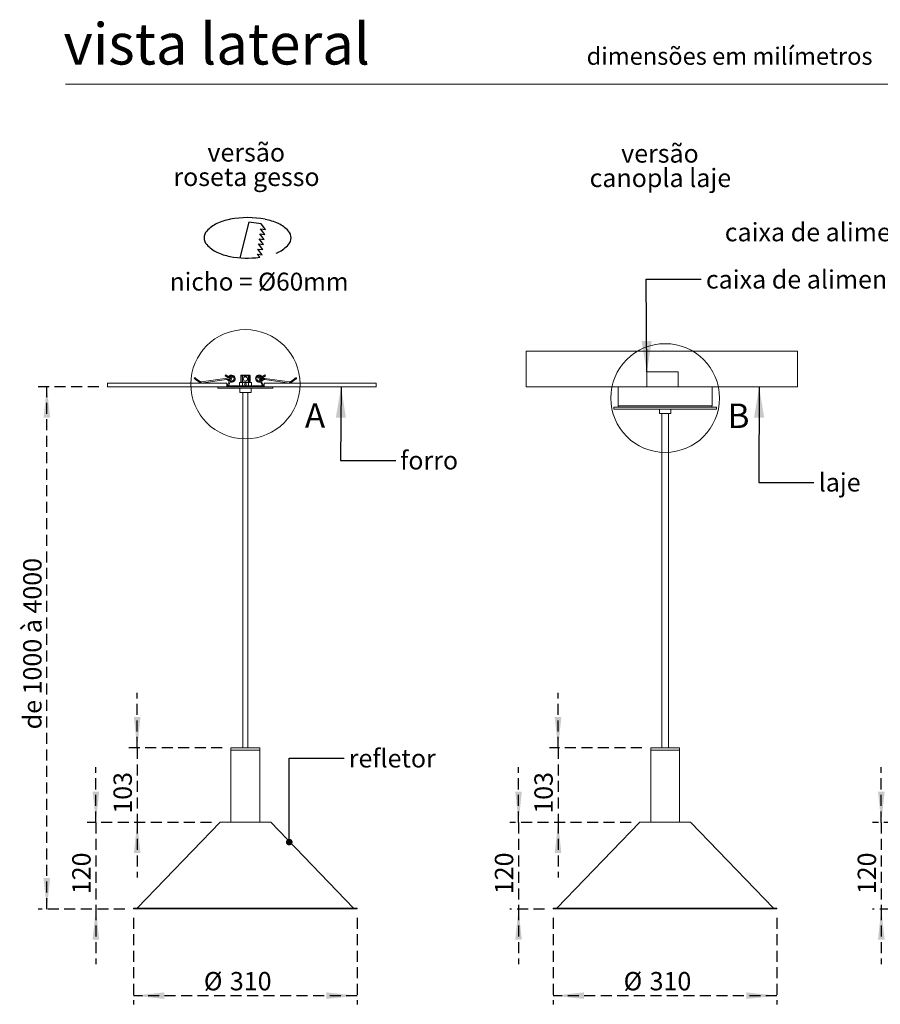
# Model space of a CAD drawing. Units: millimetres. Extents: x 0 to 201, y -15 to 278.
# Drawn here: x 5 to 104, y 153 to 267 of the extents above; entities that cross this region are included whole.
import ezdxf

# ---------------------------------------------------------------- set-up
doc = ezdxf.new("R2010")
doc.units = ezdxf.units.MM
doc.linetypes.add('HIDDEN', pattern=[1.905, 1.27, -0.635])
for name, color, linetype in [('LINHA', 7, 'Continuous'), ('NICHO', 7, 'Continuous'), ('TRAÇO', 7, 'HIDDEN')]:
    doc.layers.add(name, color=color, linetype=linetype)
doc.styles.add('SLDTEXTSTYLE0', font='TXT', dxfattribs={"width": 0.605})
doc.styles.add('SLDTEXTSTYLE1', font='TXT', dxfattribs={"width": 0.638186})
doc.styles.add('SLDTEXTSTYLE2', font='TXT', dxfattribs={"width": 0.75})
doc.dimstyles.new('SLDDIMSTYLE0', dxfattribs={"dimtxt": 2.054655, "dimasz": 3.556, "dimexe": 0, "dimexo": 0.0625, "dimgap": 0.513664, "dimtad": 1, "dimdec": 0, "dimlfac": 12, "dimrnd": 1e-09, "dimzin": 12, "dimdsep": 46, "dimtxsty": 'SLDTEXTSTYLE0', "dimsah": 1, "dimcen": 0.09, "dimadec": 0, "dimazin": 3, "dimtfac": 1, "dimtdec": 0, "dimtmove": 0, "dimatfit": 0, "dimfxl": 0, "dimfrac": 2, "dimtolj": 1, "dimtzin": 12, "dimarcsym": 0})
doc.dimstyles.new('SLDDIMSTYLE1', dxfattribs={"dimtxt": 2.054655, "dimasz": 3.556, "dimexe": 0, "dimexo": 0.0625, "dimgap": 0.513664, "dimtad": 1, "dimdec": 0, "dimlfac": 12, "dimrnd": 1e-09, "dimzin": 12, "dimdsep": 46, "dimtxsty": 'SLDTEXTSTYLE0', "dimsah": 1, "dimcen": 0.09, "dimadec": 0, "dimazin": 3, "dimtfac": 1, "dimtdec": 0, "dimtofl": 0, "dimtmove": 0, "dimatfit": 3, "dimfxl": 0, "dimfrac": 2, "dimtolj": 1, "dimtzin": 12, "dimarcsym": 0})
doc.dimstyles.new('SLDDIMSTYLE2', dxfattribs={"dimtxt": 0, "dimasz": 3.556, "dimexe": 0, "dimexo": 0.0625, "dimgap": 0, "dimtad": 0, "dimtih": 1, "dimtoh": 1, "dimdec": 0, "dimrnd": 1e-09, "dimzin": 0, "dimdsep": 46, "dimtxsty": 'Standard', "dimsah": 1, "dimcen": 0.09, "dimadec": 0, "dimazin": 0, "dimtfac": 3.556, "dimtdec": 0, "dimtofl": 0, "dimtmove": 0, "dimatfit": 3, "dimfxl": 0, "dimfrac": 2, "dimtolj": 1, "dimtzin": 0, "dimarcsym": 0})
doc.dimstyles.new('SLDDIMSTYLE3', dxfattribs={"dimtxt": 0, "dimasz": 0.762, "dimexe": 0, "dimexo": 0.0625, "dimgap": 0, "dimtad": 0, "dimtih": 1, "dimtoh": 1, "dimdec": 0, "dimrnd": 1e-09, "dimzin": 0, "dimdsep": 46, "dimtxsty": 'Standard', "dimblk1": 'DOT', "dimblk2": 'DOT', "dimsah": 1, "dimcen": 0.09, "dimadec": 0, "dimazin": 0, "dimtfac": 0.762, "dimtdec": 0, "dimtofl": 0, "dimtmove": 0, "dimatfit": 3, "dimldrblk": 'DOT', "dimfxl": 0, "dimfrac": 2, "dimtolj": 1, "dimtzin": 0, "dimarcsym": 0})

# ---------------------------------------------------------------- blocks, each defined once
blk = doc.blocks.new('redondo_1')
at = {"layer": 'NICHO', "linetype": 'Continuous'}
for p, q in [((9.22, 8.21), (8.15, 4.11)), ((10.62, 8.04), (9.22, 8.21)), ((11.13, 7.38), (10.62, 8.04)), ((10.98, 6.22), (10.47, 6.87)), ((10.47, 6.87), (11.05, 6.8)), ((11.05, 6.8), (10.54, 7.45)), ((10.54, 7.45), (11.13, 7.38)), ((10.83, 5.05), (10.32, 5.7)), ((10.32, 5.7), (10.9, 5.63)), ((10.9, 5.63), (10.39, 6.29)), ((10.39, 6.29), (10.98, 6.22)), ((10.75, 4.46), (10.24, 5.12)), ((10.24, 5.12), (10.83, 5.05)), ((10.46, 4.17), (10.17, 4.54)), ((10.17, 4.54), (10.75, 4.46))]:
    blk.add_line(p, q, dxfattribs=at)
for centre, radius, start, end in [((7.04, 4.79), 3.6, 114.969, 138.3456), ((8.26, 2.17), 6.49, 100.917, 114.969), ((9.06, -1.99), 10.73, 79.083, 100.917), ((9.87, 2.17), 6.49, 65.031, 79.083), ((11.08, 4.79), 3.6, 41.6544, 65.031), ((5.22, 6.41), 1.17, 138.3456, 221.6544), ((12.9, 6.41), 1.17, 318.3456, 41.6544), ((7.04, 8.02), 3.6, 221.6544, 245.031), ((8.26, 10.64), 6.49, 245.031, 259.083), ((9.87, 10.64), 6.49, 292.4162, 294.969), ((11.08, 8.02), 3.6, 294.969, 318.3456), ((9.06, 14.8), 10.73, 259.083, 277.4554)]:
    blk.add_arc(centre, radius, start, end, dxfattribs=at)
at = {"layer": 'TRAÇO', "insert": (0.08, 2.39), "char_height": 2.0659, "attachment_point": 1, "style": 'SLDTEXTSTYLE0'}
blk.add_mtext('nicho = Ø60mm', dxfattribs=at)
blk = doc.blocks.new('_D')
at = {"layer": 'TRAÇO'}
for p, q in [((66.8, 182.91), (66.8, 189.26)), ((76.48, 182.91), (65.8, 182.91)), ((66.8, 182.91), (66.8, 174.32)), ((75.23, 174.32), (65.8, 174.32)), ((66.8, 174.32), (66.8, 167.97))]:
    blk.add_line(p, q, dxfattribs=at)
for points in [[(66.8, 182.91), (67.18, 186.46), (66.42, 186.46)], [(66.8, 174.32), (66.42, 170.77), (67.18, 170.77)]]:
    blk.add_solid(points, dxfattribs=at)
at = {"layer": 'TRAÇO', "insert": (64.07, 175.32, 0.01), "char_height": 2.117, "attachment_point": 1, "rotation": 90, "style": 'SLDTEXTSTYLE0'}
blk.add_mtext('103', dxfattribs=at)
blk = doc.blocks.new('_D_1')
at = {"layer": 'TRAÇO'}
for p, q in [((62.24, 174.32), (62.24, 180.67)), ((75.23, 174.32), (61.24, 174.32)), ((62.24, 174.32), (62.24, 164.32)), ((65.25, 164.32), (61.24, 164.32)), ((62.24, 164.32), (62.24, 157.97))]:
    blk.add_line(p, q, dxfattribs=at)
for points in [[(62.24, 174.32), (62.62, 177.88), (61.86, 177.88)], [(62.24, 164.32), (61.86, 160.77), (62.62, 160.77)]]:
    blk.add_solid(points, dxfattribs=at)
at = {"layer": 'TRAÇO', "insert": (59.51, 166.03, 0.01), "char_height": 2.117, "attachment_point": 1, "rotation": 90, "style": 'SLDTEXTSTYLE0'}
blk.add_mtext('120', dxfattribs=at)
blk = doc.blocks.new('_D_2')
at = {"layer": 'TRAÇO'}
for p, q in [((66.25, 163.32), (66.25, 153.32)), ((92.05, 163.32), (92.05, 153.32)), ((92.05, 154.32), (66.25, 154.32))]:
    blk.add_line(p, q, dxfattribs=at)
for points in [[(66.25, 154.32), (69.8, 153.94), (69.8, 154.7)], [(92.05, 154.32), (88.5, 154.7), (88.5, 153.94)]]:
    blk.add_solid(points, dxfattribs=at)
at = {"layer": 'TRAÇO', "char_height": 2.117, "attachment_point": 1, "style": 'SLDTEXTSTYLE0'}
for s, insert in [('%%c', (74.36, 157.05, 0.01)), ('310', (77.36, 157.05, 0.01))]:
    blk.add_mtext(s, dxfattribs=dict(at, insert=insert))
blk = doc.blocks.new('SW_NOTE_2')
at = {"layer": 'LINHA', "color": 0, "attachment_point": 2, "style": 'SLDTEXTSTYLE0'}
for s, insert, char_height in [('versão', (4.33, 2.73), 2.117), ('canopla laje', (4.38, -0.09), 2.1167)]:
    blk.add_mtext(s, dxfattribs=dict(at, insert=insert, char_height=char_height))
blk = doc.blocks.new('_D_3')
at = {"layer": 'TRAÇO'}
for p, q in [((13.81, 224.57), (6.83, 224.57)), ((7.83, 164.32), (7.83, 224.57)), ((16.83, 164.32), (6.83, 164.32))]:
    blk.add_line(p, q, dxfattribs=at)
for points in [[(7.83, 224.57), (7.45, 221.02), (8.21, 221.02)], [(7.83, 164.32), (8.21, 167.88), (7.45, 167.88)]]:
    blk.add_solid(points, dxfattribs=at)
at = {"layer": 'TRAÇO', "insert": (5.1, 185.05, 0.01), "char_height": 2.1167, "attachment_point": 1, "rotation": 90, "style": 'SLDTEXTSTYLE0'}
blk.add_mtext('de 1000 à 4000', dxfattribs=at)
blk = doc.blocks.new('_D_4')
at = {"layer": 'TRAÇO'}
for p, q in [((18.25, 182.91), (18.25, 189.26)), ((28.07, 182.91), (17.25, 182.91)), ((18.25, 182.91), (18.25, 174.32)), ((26.81, 174.32), (17.25, 174.32)), ((18.25, 174.32), (18.25, 167.97))]:
    blk.add_line(p, q, dxfattribs=at)
for points in [[(18.25, 182.91), (18.63, 186.46), (17.87, 186.46)], [(18.25, 174.32), (17.87, 170.77), (18.63, 170.77)]]:
    blk.add_solid(points, dxfattribs=at)
at = {"layer": 'TRAÇO', "insert": (15.52, 175.32, 0.01), "char_height": 2.117, "attachment_point": 1, "rotation": 90, "style": 'SLDTEXTSTYLE0'}
blk.add_mtext('103', dxfattribs=at)
blk = doc.blocks.new('_D_5')
at = {"layer": 'TRAÇO'}
for p, q in [((13.49, 174.32), (13.49, 180.67)), ((26.81, 174.32), (12.49, 174.32)), ((13.49, 174.32), (13.49, 164.32)), ((16.83, 164.32), (12.49, 164.32)), ((13.49, 164.32), (13.49, 157.97))]:
    blk.add_line(p, q, dxfattribs=at)
for points in [[(13.49, 174.32), (13.87, 177.88), (13.11, 177.88)], [(13.49, 164.32), (13.11, 160.77), (13.87, 160.77)]]:
    blk.add_solid(points, dxfattribs=at)
at = {"layer": 'TRAÇO', "insert": (10.76, 166.03, 0.01), "char_height": 2.117, "attachment_point": 1, "rotation": 90, "style": 'SLDTEXTSTYLE0'}
blk.add_mtext('120', dxfattribs=at)
blk = doc.blocks.new('_D_6')
at = {"layer": 'TRAÇO'}
for p, q in [((17.83, 163.32), (17.83, 153.32)), ((43.63, 163.32), (43.63, 153.32)), ((43.63, 154.32), (17.83, 154.32))]:
    blk.add_line(p, q, dxfattribs=at)
for points in [[(17.83, 154.32), (21.39, 153.94), (21.39, 154.7)], [(43.63, 154.32), (40.08, 154.7), (40.08, 153.94)]]:
    blk.add_solid(points, dxfattribs=at)
at = {"layer": 'TRAÇO', "char_height": 2.117, "attachment_point": 1, "style": 'SLDTEXTSTYLE0'}
for s, insert in [('%%c', (25.94, 157.05, 0.01)), ('310', (28.94, 157.05, 0.01))]:
    blk.add_mtext(s, dxfattribs=dict(at, insert=insert))
blk = doc.blocks.new('SW_NOTE_3')
at = {"layer": 'LINHA', "color": 0, "attachment_point": 2, "style": 'SLDTEXTSTYLE0'}
for s, insert, char_height in [('versão', (4.33, 2.73), 2.117), ('roseta gesso', (4.36, -0.09), 2.1167)]:
    blk.add_mtext(s, dxfattribs=dict(at, insert=insert, char_height=char_height))
blk = doc.blocks.new('_DOT')
at = {"color": 0, "linetype": 'ByBlock', "lineweight": -2}
blk.add_line((-0.5, 0), (-1, 0), dxfattribs=at)
at = {"color": 0, "linetype": 'ByBlock', "const_width": 0.5}
blk.add_lwpolyline([(-0.25, 0, 1), (0.25, 0, 1)], format="xyb", close=True, dxfattribs=at)
blk = doc.blocks.new('_D_11')
at = {"layer": 'TRAÇO'}
for p, q in [((104.08, 174.32), (104.08, 180.67)), ((117.08, 174.32), (103.08, 174.32)), ((104.08, 174.32), (104.08, 164.32)), ((107.09, 164.32), (103.08, 164.32)), ((104.08, 164.32), (104.08, 157.97))]:
    blk.add_line(p, q, dxfattribs=at)
for points in [[(104.08, 174.32), (104.47, 177.88), (103.7, 177.88)], [(104.08, 164.32), (103.7, 160.77), (104.47, 160.77)]]:
    blk.add_solid(points, dxfattribs=at)
at = {"layer": 'TRAÇO', "insert": (101.36, 166.03, 0.01), "char_height": 2.117, "attachment_point": 1, "rotation": 90, "style": 'SLDTEXTSTYLE0'}
blk.add_mtext('120', dxfattribs=at)

msp = doc.modelspace()

# ---------------------------------------------------------------- hatches: boundary and pattern name
at = {"layer": 'LINHA'}
h = msp.add_hatch(dxfattribs=at)
h.set_pattern_fill('AR-CONC', scale=0.27778, style=0)
h.paths.add_polyline_path([(80.647, 226.296), (80.647, 224.573), (94.431, 224.573), (94.431, 228.685), (63.116, 228.685), (63.116, 224.573), (77.045, 224.573), (77.045, 226.296)], flags=0)
h = msp.add_hatch(dxfattribs=at)
h.set_pattern_fill('AR-CONC', scale=0.27778, style=0)
h.paths.add_polyline_path([(14.812, 225.013), (14.812, 224.573), (28.597, 224.573), (28.597, 225.013)], flags=0)
h = msp.add_hatch(dxfattribs=at)
h.set_pattern_fill('AR-CONC', scale=0.27778, style=0)
h.paths.add_polyline_path([(32.897, 224.573), (45.815, 224.573), (45.815, 225.013), (32.897, 225.013)], flags=0)

# ---------------------------------------------------------------- linework, layer by layer
at = {"color": 7, "linetype": 'Continuous', "lineweight": 15}
for p, q in [((146, 259.5), (10, 259.5)), ((24.987, 225.419), (25.464, 225.059)), ((25.539, 225.159), (25.062, 225.518)), ((28.932, 225.605), (25.617, 225.139)), ((25.634, 225.015), (28.807, 225.461)), ((28.412, 225.848), (28.692, 225.668)), ((28.75, 225.778), (28.47, 225.959)), ((28.655, 225.384), (28.875, 225.219)), ((29.148, 225.806), (28.662, 224.763)), ((28.762, 225.643), (28.749, 225.579)), ((29.262, 225.753), (28.775, 224.71)), ((28.807, 225.461), (28.949, 225.481)), ((29.148, 225.806), (29.262, 225.753)), ((29.153, 225.803), (29.161, 225.803)), ((29.161, 225.8), (29.179, 225.799)), ((30.044, 225.073), (30.044, 224.698)), ((30.044, 225.073), (30.333, 225.073)), ((30.19, 225.865), (30.19, 225.115)), ((30.349, 225.865), (30.204, 225.865)), ((30.204, 225.115), (30.204, 225.865)), ((30.204, 225.115), (30.349, 225.115)), ((30.232, 225.906), (30.244, 225.906)), ((30.244, 225.906), (30.39, 225.906)), ((30.39, 225.073), (30.333, 225.073)), ((30.349, 225.115), (30.349, 225.865)), ((30.39, 225.865), (30.349, 225.865)), ((30.39, 225.115), (30.349, 225.115)), ((30.388, 225.073), (30.388, 224.698)), ((30.39, 225.906), (30.39, 225.865)), ((30.39, 225.906), (31.074, 225.906)), ((30.39, 225.865), (30.39, 225.115)), ((31.074, 225.865), (30.39, 225.865)), ((30.39, 225.115), (31.074, 225.115)), ((30.39, 225.115), (30.39, 225.073)), ((31.074, 225.073), (30.39, 225.073)), ((31.074, 225.906), (31.074, 225.865)), ((31.074, 225.906), (31.219, 225.906)), ((31.074, 225.115), (31.074, 225.865)), ((31.114, 225.865), (31.074, 225.865)), ((31.074, 225.115), (31.074, 225.073)), ((31.114, 225.115), (31.074, 225.115)), ((31.131, 225.073), (31.074, 225.073)), ((31.076, 225.073), (31.076, 224.698)), ((31.114, 225.865), (31.114, 225.115)), ((31.26, 225.865), (31.114, 225.865)), ((31.114, 225.115), (31.26, 225.115)), ((31.131, 225.073), (31.419, 225.073)), ((31.219, 225.906), (31.232, 225.906)), ((31.26, 225.115), (31.26, 225.865)), ((31.274, 225.115), (31.274, 225.865)), ((31.419, 225.073), (31.419, 224.698)), ((32.315, 225.806), (32.202, 225.753)), ((32.688, 224.71), (32.202, 225.753)), ((32.302, 225.803), (32.31, 225.803)), ((32.802, 224.763), (32.315, 225.806)), ((32.515, 225.481), (32.59, 225.47)), ((32.587, 225.597), (32.532, 225.605)), ((32.733, 225.484), (32.535, 225.335)), ((32.589, 225.219), (32.808, 225.384)), ((32.994, 225.959), (32.714, 225.778)), ((32.965, 225.544), (32.715, 225.579)), ((32.718, 225.51), (32.718, 225.538)), ((32.771, 225.668), (33.051, 225.848)), ((32.947, 225.42), (35.83, 225.015)), ((35.847, 225.139), (32.965, 225.544)), ((36.402, 225.518), (35.924, 225.159)), ((35.999, 225.059), (36.477, 225.419)), ((27.565, 224.573), (27.565, 224.406)), ((27.565, 224.573), (33.899, 224.573)), ((27.565, 224.406), (33.899, 224.406)), ((28.662, 224.763), (28.775, 224.71)), ((28.783, 224.573), (28.783, 224.698)), ((28.783, 224.698), (32.681, 224.698)), ((30.074, 224.406), (30.074, 223.906)), ((31.39, 223.906), (30.074, 223.906)), ((31.39, 223.906), (31.39, 224.406)), ((32.681, 224.573), (32.681, 224.698)), ((32.802, 224.763), (32.688, 224.71)), ((33.899, 224.406), (33.899, 224.573)), ((73.732, 224.573), (73.732, 222.373)), ((84.565, 224.573), (73.732, 224.573)), ((84.565, 222.373), (84.565, 224.573)), ((73.232, 222.24), (73.232, 221.99)), ((73.232, 222.24), (85.065, 222.24)), ((73.232, 221.99), (85.065, 221.99)), ((78.49, 221.99), (78.49, 221.49)), ((79.807, 221.49), (79.807, 221.99)), ((85.065, 221.99), (85.065, 222.24)), ((79.807, 221.49), (78.49, 221.49)), ((29.065, 182.906), (29.065, 182.656)), ((32.399, 182.906), (29.065, 182.906)), ((29.065, 182.656), (29.065, 174.323)), ((32.399, 182.656), (29.065, 182.656)), ((32.399, 182.656), (32.399, 182.906)), ((32.399, 174.323), (32.399, 182.656)), ((77.482, 182.906), (77.482, 182.656)), ((80.815, 182.906), (77.482, 182.906)), ((77.482, 182.656), (77.482, 174.323)), ((80.815, 182.656), (77.482, 182.656)), ((80.815, 182.656), (80.815, 182.906)), ((80.815, 174.323), (80.815, 182.656)), ((27.814, 174.323), (18.245, 164.423)), ((33.649, 174.323), (27.814, 174.323)), ((43.219, 164.423), (33.649, 174.323)), ((76.231, 174.323), (66.662, 164.423)), ((82.066, 174.323), (76.231, 174.323)), ((91.636, 164.423), (82.066, 174.323)), ((17.829, 164.423), (17.829, 164.323)), ((43.634, 164.423), (17.829, 164.423)), ((43.634, 164.323), (17.829, 164.323)), ((43.634, 164.323), (43.634, 164.423)), ((66.246, 164.423), (66.246, 164.323)), ((92.051, 164.423), (66.246, 164.423)), ((92.051, 164.323), (66.246, 164.323)), ((92.051, 164.323), (92.051, 164.423))]:
    msp.add_line(p, q, dxfattribs=at)
at = {"color": 8, "linetype": 'Continuous', "lineweight": 15}
for p, q in [((30.204, 225.865), (30.19, 225.865)), ((30.19, 225.115), (30.204, 225.115)), ((31.274, 225.865), (31.26, 225.865)), ((31.26, 225.115), (31.274, 225.115)), ((84.565, 222.373), (73.732, 222.373))]:
    msp.add_line(p, q, dxfattribs=at)
at = {"color": 7, "linetype": 'Continuous', "lineweight": 15, "flags": 128}
for points in [[(24.854, 225.519), (24.856, 225.517), (24.864, 225.511), (24.876, 225.502), (24.893, 225.489), (24.913, 225.474), (24.936, 225.457), (24.961, 225.438), (24.987, 225.419)], [(25.062, 225.518), (25.036, 225.538), (25.011, 225.557), (24.988, 225.574), (24.968, 225.589), (24.951, 225.602), (24.939, 225.611), (24.932, 225.617), (24.929, 225.619)], [(28.47, 225.959), (28.466, 225.956), (28.458, 225.945), (28.447, 225.928), (28.436, 225.907), (28.425, 225.885), (28.417, 225.867), (28.413, 225.854), (28.412, 225.848), (28.417, 225.852), (28.425, 225.863), (28.435, 225.88), (28.446, 225.901), (28.457, 225.923), (28.465, 225.941), (28.47, 225.954), (28.47, 225.959)], [(29.063, 225.623), (29.048, 225.621), (29.023, 225.618), (28.995, 225.614), (28.964, 225.609), (28.932, 225.605)], [(28.949, 225.481), (28.981, 225.485), (29, 225.488)], [(32.532, 225.605), (32.5, 225.609), (32.469, 225.614), (32.44, 225.618), (32.415, 225.621), (32.401, 225.623)], [(32.464, 225.488), (32.482, 225.485), (32.515, 225.481)], [(36.535, 225.619), (36.532, 225.617), (36.524, 225.611), (36.512, 225.602), (36.496, 225.589), (36.475, 225.574), (36.452, 225.557), (36.427, 225.538), (36.402, 225.518)], [(36.477, 225.419), (36.503, 225.438), (36.528, 225.457), (36.551, 225.474), (36.571, 225.489), (36.587, 225.502), (36.6, 225.511), (36.607, 225.517), (36.61, 225.519)]]:
    msp.add_lwpolyline(points, dxfattribs=at)
at = {"color": 8, "linetype": 'Continuous', "lineweight": 15, "flags": 128}
for points in [[(25.062, 225.518), (25.059, 225.515), (25.051, 225.504), (25.039, 225.488), (25.025, 225.468), (25.01, 225.449), (24.998, 225.433), (24.99, 225.422), (24.987, 225.419)], [(25.539, 225.159), (25.537, 225.155), (25.528, 225.144), (25.516, 225.128), (25.502, 225.109), (25.487, 225.09), (25.475, 225.074), (25.467, 225.063), (25.464, 225.059), (25.464, 225.059)], [(25.617, 225.139), (25.617, 225.134), (25.619, 225.121), (25.622, 225.101), (25.625, 225.077), (25.629, 225.053), (25.631, 225.033), (25.633, 225.02), (25.634, 225.015), (25.634, 225.015)], [(28.655, 225.384), (28.658, 225.388), (28.666, 225.399), (28.679, 225.415), (28.693, 225.434), (28.702, 225.446)], [(28.932, 225.605), (28.932, 225.6), (28.934, 225.587), (28.937, 225.566), (28.94, 225.543), (28.944, 225.519), (28.947, 225.499), (28.948, 225.486), (28.949, 225.481), (28.949, 225.481)], [(32.515, 225.481), (32.515, 225.486), (32.517, 225.499), (32.52, 225.519), (32.523, 225.543), (32.527, 225.566), (32.529, 225.587), (32.531, 225.6), (32.532, 225.605), (32.532, 225.605)], [(32.733, 225.484), (32.736, 225.48), (32.744, 225.469), (32.756, 225.453), (32.771, 225.434), (32.785, 225.415), (32.797, 225.399), (32.805, 225.388), (32.808, 225.384), (32.808, 225.384)], [(32.965, 225.544), (32.964, 225.539), (32.962, 225.526), (32.959, 225.506), (32.956, 225.482), (32.953, 225.458), (32.95, 225.438), (32.948, 225.425), (32.947, 225.42), (32.947, 225.42)], [(35.847, 225.139), (35.846, 225.134), (35.844, 225.121), (35.842, 225.101), (35.838, 225.077), (35.835, 225.053), (35.832, 225.033), (35.83, 225.02), (35.83, 225.015), (35.83, 225.015)], [(35.924, 225.159), (35.927, 225.155), (35.935, 225.144), (35.947, 225.128), (35.962, 225.109), (35.976, 225.09), (35.988, 225.074), (35.997, 225.063), (35.999, 225.059), (35.999, 225.059)], [(36.402, 225.518), (36.404, 225.515), (36.413, 225.504), (36.425, 225.488), (36.439, 225.468), (36.454, 225.449), (36.466, 225.433), (36.474, 225.422), (36.477, 225.419)]]:
    msp.add_lwpolyline(points, dxfattribs=at)
at = {"color": 7, "linetype": 'Continuous', "lineweight": 0}
for centre, radius in [((30.732, 224.881), 6.302), ((79.149, 223.283), 6.274)]:
    msp.add_circle(centre, radius, dxfattribs=at)
at = {"color": 7, "linetype": 'Continuous', "lineweight": 15}
for centre, radius in [((30.732, 225.49), 0.25), ((30.732, 224.886), 0.104)]:
    msp.add_circle(centre, radius, dxfattribs=at)
for centre, radius, start, end in [((24.891, 225.569), 0.0625, 53, 233), ((25.602, 225.242), 0.229, 233, 278), ((25.602, 225.242), 0.104, 233, 278), ((28.543, 225.234), 0.187, 53, 98), ((28.523, 225.826), 0.232, 316.93688, 348.23052), ((28.772, 225.562), 0.232, 42.80507, 74.04585), ((29.149, 225.524), 0.404, 245.71336, 87.36603), ((28.943, 225.877), 0.231, 341.22845, 12.68636), ((30.232, 225.865), 0.0417, 90, 180), ((30.232, 225.115), 0.0417, 180, 270), ((30.245, 225.865), 0.0412, 90.74062, 180.71499), ((30.245, 225.114), 0.0412, 179.28501, 269.25938), ((30.391, 225.865), 0.0412, 90.74059, 180.71495), ((30.391, 225.114), 0.0412, 179.28505, 269.25941), ((31.073, 225.865), 0.0412, 359.28505, 89.25941), ((31.073, 225.114), 0.0412, 270.74059, 0.71495), ((31.219, 225.865), 0.0412, 359.28501, 89.25938), ((31.219, 225.114), 0.0412, 270.74062, 0.71499), ((31.232, 225.865), 0.0417, 0, 90), ((31.232, 225.115), 0.0417, 270, 0), ((32.545, 225.62), 0.231, 11.76842, 43.18057), ((32.921, 225.234), 0.312, 82, 127), ((32.921, 225.234), 0.187, 82, 127), ((32.791, 225.784), 0.268, 13.95128, 40.88131), ((36.572, 225.569), 0.0625, 307, 127), ((28.783, 224.706), 0.133, 155, 270), ((28.783, 224.706), 0.00833, 155, 270), ((32.681, 224.706), 0.133, 270, 25), ((32.681, 224.706), 0.00833, 270, 25), ((73.865, 222.373), 0.133, 180, 270), ((84.432, 222.373), 0.133, 270, 0)]:
    msp.add_arc(centre, radius, start, end, dxfattribs=at)
for points, knots in [([(28.692, 225.667), (28.714, 225.658), (28.756, 225.638), (28.828, 225.641), (28.895, 225.667), (28.926, 225.702), (28.942, 225.72)], [0, 0, 0, 0, 0.2500002, 0.4999987, 0.7499973, 1, 1, 1, 1]), ([(28.836, 225.785), (28.83, 225.78), (28.818, 225.77), (28.794, 225.764), (28.77, 225.766), (28.757, 225.774), (28.75, 225.778)], [0, 0, 0, 0, 0.2500064, 0.5000039, 0.7500057, 1, 1, 1, 1]), ([(28.751, 225.453), (28.753, 225.439), (28.758, 225.382), (28.8, 225.298), (28.854, 225.246), (28.877, 225.224)], [0, 0, 0, 0, 0.1626673, 0.6410822, 1, 1, 1, 1]), ([(29.168, 225.928), (29.136, 225.93), (29.073, 225.933), (28.981, 225.906), (28.897, 225.858), (28.856, 225.81), (28.836, 225.785)], [0, 0, 0, 0, 0.2500019, 0.5000047, 0.750006, 1, 1, 1, 1]), ([(28.933, 225.344), (28.919, 225.362), (28.889, 225.399), (28.878, 225.445), (28.873, 225.47)], [0, 0, 0, 0, 0.4707171, 1, 1, 1, 1]), ([(28.879, 225.597), (28.885, 225.617), (28.898, 225.665), (28.95, 225.729), (29.023, 225.779), (29.092, 225.804), (29.134, 225.801), (29.146, 225.8)], [0, 0, 0, 0, 0.167743, 0.4133734, 0.6560511, 0.9016942, 1, 1, 1, 1]), ([(28.942, 225.72), (28.956, 225.735), (28.984, 225.765), (29.039, 225.794), (29.095, 225.808), (29.131, 225.805), (29.147, 225.804)], [0, 0, 0, 0, 0.2651063, 0.5301925, 0.7952864, 1, 1, 1, 1]), ([(29.161, 225.803), (29.192, 225.798), (29.249, 225.79), (29.319, 225.748), (29.368, 225.7), (29.405, 225.64), (29.428, 225.567), (29.428, 225.479), (29.401, 225.393), (29.349, 225.321), (29.275, 225.268), (29.19, 225.241), (29.106, 225.239), (29.057, 225.259), (29.035, 225.268)], [0, 0, 0, 0, 0.0942444, 0.1759635, 0.2448677, 0.3018704, 0.3893733, 0.4780553, 0.5677347, 0.6585708, 0.7483987, 0.8392436, 0.9290607, 1, 1, 1, 1]), ([(32.715, 225.47), (32.718, 225.497), (32.728, 225.566), (32.699, 225.677), (32.633, 225.788), (32.535, 225.873), (32.415, 225.923), (32.285, 225.934), (32.159, 225.904), (32.048, 225.836), (31.964, 225.737), (31.915, 225.616), (31.906, 225.488), (31.936, 225.367), (32, 225.259), (32.088, 225.181), (32.192, 225.131), (32.306, 225.112), (32.411, 225.118), (32.465, 225.149), (32.48, 225.158)], [0, 0, 0, 0, 0.0375929, 0.0975909, 0.1577318, 0.2177111, 0.27787, 0.3378345, 0.3980105, 0.4579602, 0.518154, 0.5780921, 0.6383019, 0.6968121, 0.7512813, 0.8135518, 0.8583645, 0.9129293, 0.9763327, 1, 1, 1, 1]), ([(32.436, 225.272), (32.429, 225.267), (32.399, 225.249), (32.339, 225.24), (32.271, 225.243), (32.204, 225.262), (32.137, 225.301), (32.078, 225.367), (32.041, 225.448), (32.032, 225.537), (32.051, 225.626), (32.096, 225.703), (32.163, 225.763), (32.245, 225.799), (32.335, 225.808), (32.423, 225.788), (32.5, 225.742), (32.559, 225.674), (32.594, 225.591), (32.602, 225.502), (32.582, 225.414), (32.548, 225.366), (32.532, 225.342)], [0, 0, 0, 0, 0.0160517, 0.0648933, 0.106077, 0.1401479, 0.1924454, 0.2454498, 0.299051, 0.3533419, 0.4070311, 0.4613269, 0.5150091, 0.5693118, 0.6229891, 0.6772969, 0.7309688, 0.785282, 0.8389506, 0.893266, 0.946931, 1, 1, 1, 1]), ([(32.628, 225.785), (32.608, 225.81), (32.566, 225.858), (32.483, 225.906), (32.391, 225.933), (32.327, 225.93), (32.296, 225.928)], [0, 0, 0, 0, 0.249994, 0.4999953, 0.7499981, 1, 1, 1, 1]), ([(32.447, 225.141), (32.453, 225.142), (32.466, 225.144), (32.476, 225.151), (32.481, 225.154)], [0, 0, 0, 0, 0.4855255, 1, 1, 1, 1]), ([(32.714, 225.778), (32.707, 225.774), (32.694, 225.766), (32.669, 225.764), (32.646, 225.77), (32.634, 225.78), (32.628, 225.785)], [0, 0, 0, 0, 0.2499943, 0.4999961, 0.7499936, 1, 1, 1, 1]), ([(32.701, 225.643), (32.702, 225.643), (32.727, 225.642), (32.75, 225.655), (32.771, 225.667)], [0, 0, 0, 0, 0.0716302, 1, 1, 1, 1]), ([(35.83, 225.015), (35.845, 225.014), (35.887, 225.011), (35.947, 225.025), (35.984, 225.049), (35.999, 225.059)], [0, 0, 0, 0, 0.2608252, 0.6924348, 1, 1, 1, 1]), ([(35.924, 225.159), (35.918, 225.155), (35.902, 225.144), (35.874, 225.137), (35.854, 225.138), (35.847, 225.139)], [0, 0, 0, 0, 0.2609203, 0.7342612, 1, 1, 1, 1])]:
    msp.add_open_spline(points, degree=3, knots=knots, dxfattribs=at)
at = {"layer": 'LINHA', "color": 7, "lineweight": 0}
for p, q in [((63.116, 224.573), (63.116, 228.685)), ((63.116, 228.685), (94.431, 228.685)), ((94.431, 224.573), (94.431, 228.685)), ((77.045, 224.573), (77.045, 226.296)), ((77.045, 226.296), (80.647, 226.296)), ((80.647, 224.573), (80.647, 226.296)), ((28.597, 225.013), (14.812, 225.013)), ((14.812, 224.573), (14.812, 225.013)), ((28.597, 224.573), (28.597, 225.013)), ((32.897, 224.573), (32.897, 225.013)), ((32.897, 225.013), (45.815, 225.013)), ((45.815, 224.573), (45.815, 225.013)), ((28.597, 224.573), (14.812, 224.573)), ((30.44, 182.906), (30.44, 223.906)), ((30.44, 223.906), (30.732, 223.906)), ((32.897, 224.573), (45.815, 224.573)), ((63.116, 224.573), (94.431, 224.573)), ((77.045, 224.573), (80.647, 224.573)), ((78.774, 182.906), (78.774, 221.49)), ((78.774, 221.49), (79.532, 221.49)), ((79.532, 182.906), (79.532, 221.49)), ((30.44, 182.906), (30.732, 182.906)), ((78.774, 182.906), (79.532, 182.906))]:
    msp.add_line(p, q, dxfattribs=at)
at = {"layer": 'TRAÇO', "color": 7, "linetype": 'Continuous', "lineweight": 0}
msp.add_line((31.024, 182.906), (31.024, 223.906), dxfattribs=at)

# ---------------------------------------------------------------- block references
at = {"layer": 'LINHA', "color": 7}
for name, p in [('SW_NOTE_3', (26.499, 249.956)), ('SW_NOTE_2', (74.221, 249.836))]:
    msp.add_blockref(name, p, dxfattribs=at)
at = {"layer": 'LINHA'}
msp.add_blockref('redondo_1', (21.927, 235.362), dxfattribs=at)

# ---------------------------------------------------------------- texts
at = {"color": 7, "linetype": 'Continuous', "lineweight": 0, "attachment_point": 1}
for s, insert, char_height, style in [('vista lateral', (9.749, 266.535), 4.7625, 'SLDTEXTSTYLE1'), ('dimensões em milímetros', (70.092, 263.74), 2, 'SLDTEXTSTYLE1'), ('A', (37.596, 222.677), 2.822, 'SLDTEXTSTYLE2'), ('B', (86.347, 222.65), 2.822, 'SLDTEXTSTYLE2')]:
    msp.add_mtext(s, dxfattribs=dict(at, insert=insert, char_height=char_height, style=style))
at = {"layer": 'LINHA', "color": 7, "attachment_point": 1, "style": 'SLDTEXTSTYLE0'}
for s, insert, char_height in [('caixa de alimentação', (86.028, 243.489), 2.11667), ('caixa de alimentação', (83.849, 238.035), 2.11667), ('forro', (48.589, 217.155), 2.1167), ('laje', (96.857, 214.614), 2.1167), ('refletor', (42.656, 182.767), 2.1167)]:
    msp.add_mtext(s, dxfattribs=dict(at, insert=insert, char_height=char_height))

# ---------------------------------------------------------------- dimensions: what is measured, and where the dimension line sits
at = {"layer": 'TRAÇO'}
dim = msp.add_linear_dim(base=(7.829, 224.573), p1=(17.829, 164.323), p2=(14.812, 224.573), angle=90, text=' de 1000 à 4000', dimstyle='SLDDIMSTYLE1', dxfattribs=at)
dim.commit()
dim.dimension.update_dxf_attribs({"geometry": '_D_3', "text_midpoint": (7.829, 194.448), "dimtype": 160})
for base, p1, p2, picture, middle in [((18.247, 174.323), (29.065, 182.906), (27.814, 174.323), '_D_4', (18.247, 178.615)), ((66.8, 174.323), (77.482, 182.906), (76.231, 174.323), '_D', (66.8, 178.615)), ((13.491, 164.323), (27.814, 174.323), (17.829, 164.323), '_D_5', (13.491, 169.323)), ((62.237, 164.323), (76.231, 174.323), (66.246, 164.323), '_D_1', (62.237, 169.323)), ((104.085, 164.323), (118.079, 174.323), (108.094, 164.323), '_D_11', (104.085, 169.323))]:
    dim = msp.add_linear_dim(base=base, p1=p1, p2=p2, angle=90, dimstyle='SLDDIMSTYLE0', dxfattribs=at)
    dim.commit()
    dim.dimension.update_dxf_attribs({"geometry": picture, "text_midpoint": middle, "dimtype": 160})
for base, p1, p2, picture, middle in [((17.829, 154.323), (43.634, 164.323), (17.829, 164.323), '_D_6', (30.732, 154.323)), ((66.246, 154.323), (92.051, 164.323), (66.246, 164.323), '_D_2', (79.149, 154.323))]:
    dim = msp.add_linear_dim(base=base, p1=p1, p2=p2, text='%%c<>', dimstyle='SLDDIMSTYLE1', dxfattribs=at)
    dim.commit()
    dim.dimension.update_dxf_attribs({"geometry": picture, "text_midpoint": middle, "dimtype": 160})

# ---------------------------------------------------------------- leaders
at = {"layer": 'LINHA', "color": 7}
for points, dimstyle in [([(77.045, 226.296), (76.961, 237.004), (83.311, 237.004)], 'SLDDIMSTYLE2'), ([(41.773, 224.573), (41.718, 216.079), (48.068, 216.079)], 'SLDDIMSTYLE2'), ([(89.998, 224.573), (89.956, 213.546), (96.306, 213.546)], 'SLDDIMSTYLE2'), ([(35.793, 172.043), (35.771, 181.718), (42.121, 181.718)], 'SLDDIMSTYLE3')]:
    msp.add_leader(points, dimstyle=dimstyle, dxfattribs=at)

doc.saveas('drawing.dxf')
